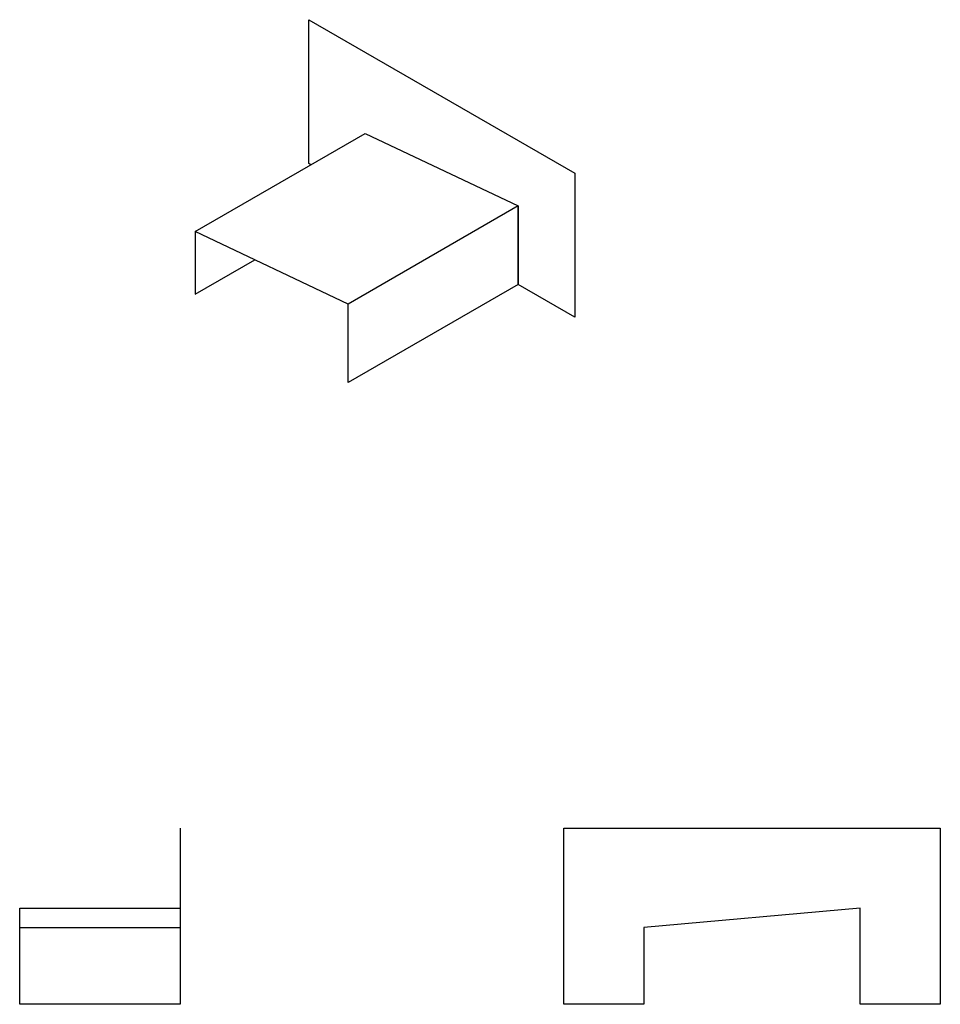
# Model space of a CAD drawing. Extents: x -457 to 117, y -60 to 554.
import ezdxf

# ---------------------------------------------------------------- set-up
doc = ezdxf.new("R2010")
doc.units = 0
doc.layers.get('0').update_dxf_attribs({"linetype": 'CONTINUOUS'})

msp = doc.modelspace()

# ---------------------------------------------------------------- linework, layer by layer
for p, q in [((-276.49, 464.65), (-276.49, 554.47)), ((-276.49, 554.47), (-110.49, 458.64)), ((-347.37, 422.29), (-241.31, 483.53)), ((-241.31, 483.53), (-145.85, 438.22)), ((-241.31, 483.53), (-145.85, 438.22)), ((-275.25, 463.94), (-276.49, 464.65)), ((-110.49, 458.64), (-110.49, 368.81)), ((-145.85, 438.22), (-251.92, 376.98)), ((-145.85, 389.23), (-145.85, 438.22)), ((-145.85, 438.22), (-145.85, 389.23)), ((-251.92, 376.98), (-347.37, 422.29)), ((-347.37, 422.29), (-347.37, 383.1)), ((-347.37, 383.1), (-310.12, 404.61)), ((-145.85, 389.23), (-251.92, 327.99)), ((-110.49, 368.81), (-145.85, 389.23)), ((-251.92, 327.99), (-251.92, 376.98)), ((-356.86, 50.01), (-356.86, 0)), ((-117.37, -60), (-117.37, 50.01)), ((-117.37, 50.01), (117.38, 50.01)), ((117.38, 50.01), (117.38, -60)), ((-456.86, -60), (-456.86, 0)), ((-456.86, 0), (-356.86, 0)), ((-356.86, 0), (-356.86, -60)), ((67.38, 0), (-67.62, -12)), ((67.38, -60), (67.38, 0)), ((-456.86, -12), (-356.86, -12)), ((-67.62, -12), (-67.62, -60)), ((-356.86, -60), (-456.86, -60)), ((-67.62, -60), (-117.37, -60)), ((117.38, -60), (67.38, -60))]:
    msp.add_line(p, q)

doc.saveas('drawing.dxf')
